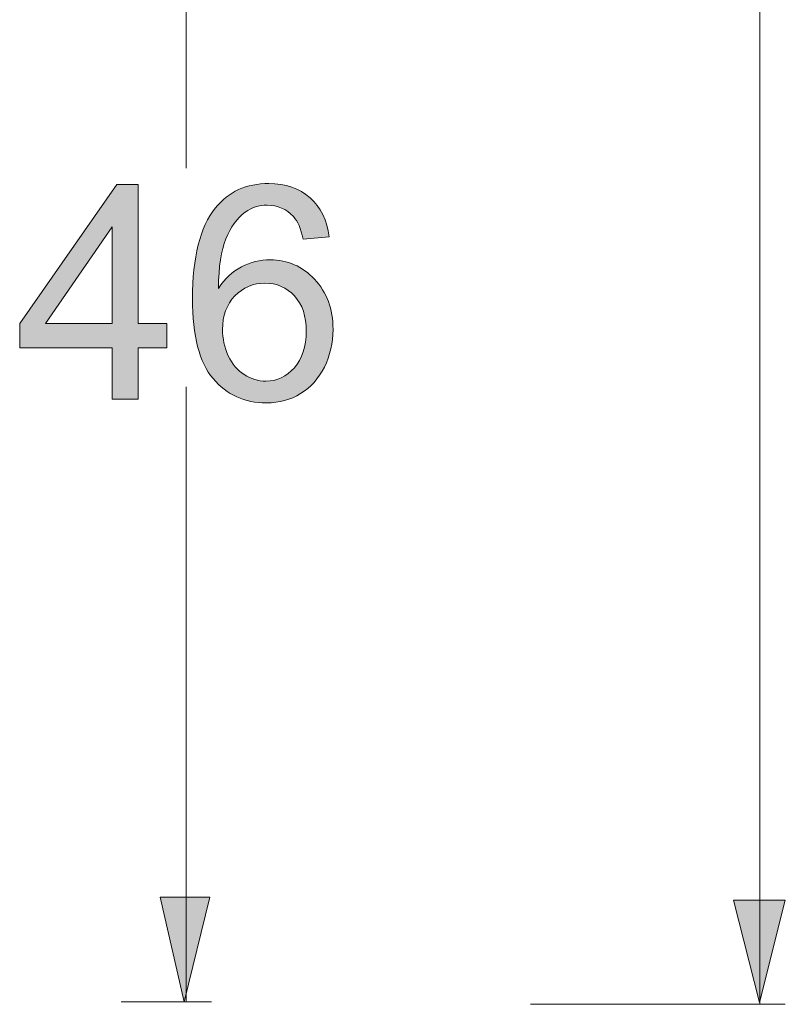
# Model space of a CAD drawing. Units: millimetres. Extents: x 27 to 729, y 54 to 565.
# Drawn here: x 160 to 172, y 436 to 451 of the extents above; entities that cross this region are included whole.
import ezdxf

# ---------------------------------------------------------------- set-up
doc = ezdxf.new("R2010")
doc.units = ezdxf.units.MM
doc.header["$MEASUREMENT"] = 0
doc.layers.add('Livello 1', color=7, linetype='Continuous', lineweight=0)

# ---------------------------------------------------------------- blocks, each defined once
blk = doc.blocks.new('Block_7')
at = {"layer": 'Livello 1', "true_color": 0x000000, "transparency": 33554687}
h = blk.add_hatch(color=18, dxfattribs=at)
h.dxf.hatch_style = 2
edge = h.paths.add_edge_path()
edge.add_spline(control_points=[(161.751, 446.329), (161.751, 446.329), (161.751, 447.81), (161.751, 447.81), (161.751, 447.81), (160.733, 446.329), (160.733, 446.329), (160.733, 446.329), (161.751, 446.329), (161.751, 446.329)], knot_values=[0, 0, 0, 0, 1, 1, 1, 2, 2, 2, 3, 3, 3, 3], degree=3, periodic=0)
edge = h.paths.add_edge_path()
edge.add_spline(control_points=[(161.751, 445.174), (161.751, 445.174), (161.751, 445.96), (161.751, 445.96), (161.751, 445.96), (160.341, 445.96), (160.341, 445.96), (160.341, 445.96), (160.341, 446.329), (160.341, 446.329), (160.341, 446.329), (161.824, 448.457), (161.824, 448.457), (161.824, 448.457), (162.15, 448.457), (162.15, 448.457), (162.15, 448.457), (162.15, 446.329), (162.15, 446.329), (162.15, 446.329), (162.589, 446.329), (162.589, 446.329), (162.589, 446.329), (162.589, 445.96), (162.589, 445.96), (162.589, 445.96), (162.15, 445.96), (162.15, 445.96), (162.15, 445.96), (162.15, 445.174), (162.15, 445.174), (162.15, 445.174), (161.751, 445.174), (161.751, 445.174)], knot_values=[0, 0, 0, 0, 1, 1, 1, 2, 2, 2, 3, 3, 3, 4, 4, 4, 5, 5, 5, 6, 6, 6, 7, 7, 7, 8, 8, 8, 9, 9, 9, 10, 10, 10, 11, 11, 11, 11], degree=3, periodic=0)
h = blk.add_hatch(color=18, dxfattribs=at)
h.dxf.hatch_style = 2
edge = h.paths.add_edge_path()
edge.add_spline(control_points=[(163.438, 446.238), (163.438, 446.099), (163.467, 445.966), (163.525, 445.839), (163.584, 445.712), (163.665, 445.615), (163.77, 445.549), (163.875, 445.483), (163.985, 445.449), (164.101, 445.449), (164.269, 445.449), (164.414, 445.518), (164.535, 445.655), (164.656, 445.793), (164.717, 445.979), (164.717, 446.215), (164.717, 446.442), (164.657, 446.621), (164.537, 446.751), (164.418, 446.882), (164.267, 446.947), (164.085, 446.947), (163.905, 446.947), (163.752, 446.882), (163.626, 446.751), (163.501, 446.621), (163.438, 446.45), (163.438, 446.238)], knot_values=[0, 0, 0, 0, 1, 1, 1, 2, 2, 2, 3, 3, 3, 4, 4, 4, 5, 5, 5, 6, 6, 6, 7, 7, 7, 8, 8, 8, 9, 9, 9, 9], degree=3, periodic=0)
edge = h.paths.add_edge_path()
edge.add_spline(control_points=[(165.067, 447.653), (165.067, 447.653), (164.67, 447.621), (164.67, 447.621), (164.635, 447.78), (164.585, 447.895), (164.52, 447.966), (164.412, 448.081), (164.279, 448.139), (164.121, 448.139), (163.993, 448.139), (163.882, 448.103), (163.786, 448.031), (163.66, 447.939), (163.561, 447.804), (163.489, 447.626), (163.416, 447.448), (163.379, 447.195), (163.376, 446.867), (163.472, 447.015), (163.589, 447.124), (163.728, 447.196), (163.867, 447.268), (164.013, 447.303), (164.165, 447.303), (164.431, 447.303), (164.657, 447.205), (164.844, 447.007), (165.031, 446.809), (165.125, 446.553), (165.125, 446.24), (165.125, 446.034), (165.081, 445.842), (164.993, 445.665), (164.905, 445.488), (164.784, 445.353), (164.63, 445.259), (164.477, 445.165), (164.302, 445.118), (164.107, 445.118), (163.775, 445.118), (163.504, 445.241), (163.294, 445.488), (163.084, 445.736), (162.979, 446.143), (162.979, 446.71), (162.979, 447.344), (163.095, 447.806), (163.327, 448.094), (163.529, 448.345), (163.802, 448.47), (164.145, 448.47), (164.401, 448.47), (164.61, 448.398), (164.774, 448.253), (164.937, 448.108), (165.035, 447.908), (165.067, 447.653)], knot_values=[0, 0, 0, 0, 1, 1, 1, 2, 2, 2, 3, 3, 3, 4, 4, 4, 5, 5, 5, 6, 6, 6, 7, 7, 7, 8, 8, 8, 9, 9, 9, 10, 10, 10, 11, 11, 11, 12, 12, 12, 13, 13, 13, 14, 14, 14, 15, 15, 15, 16, 16, 16, 17, 17, 17, 18, 18, 18, 19, 19, 19, 19], degree=3, periodic=0)
at = {"layer": 'Livello 1'}
for points, knots in [([(161.751, 445.174), (161.751, 445.174), (161.751, 445.96), (161.751, 445.96), (161.751, 445.96), (160.341, 445.96), (160.341, 445.96), (160.341, 445.96), (160.341, 446.329), (160.341, 446.329), (160.341, 446.329), (161.824, 448.457), (161.824, 448.457), (161.824, 448.457), (162.15, 448.457), (162.15, 448.457), (162.15, 448.457), (162.15, 446.329), (162.15, 446.329), (162.15, 446.329), (162.589, 446.329), (162.589, 446.329), (162.589, 446.329), (162.589, 445.96), (162.589, 445.96), (162.589, 445.96), (162.15, 445.96), (162.15, 445.96), (162.15, 445.96), (162.15, 445.174), (162.15, 445.174), (162.15, 445.174), (161.751, 445.174), (161.751, 445.174)], [0, 0, 0, 0, 1, 1, 1, 2, 2, 2, 3, 3, 3, 4, 4, 4, 5, 5, 5, 6, 6, 6, 7, 7, 7, 8, 8, 8, 9, 9, 9, 10, 10, 10, 11, 11, 11, 11]), ([(165.067, 447.653), (165.067, 447.653), (164.67, 447.621), (164.67, 447.621), (164.635, 447.78), (164.585, 447.895), (164.52, 447.966), (164.412, 448.081), (164.279, 448.139), (164.121, 448.139), (163.993, 448.139), (163.882, 448.103), (163.786, 448.031), (163.66, 447.939), (163.561, 447.804), (163.489, 447.626), (163.416, 447.448), (163.379, 447.195), (163.376, 446.867), (163.472, 447.015), (163.589, 447.124), (163.728, 447.196), (163.867, 447.268), (164.013, 447.303), (164.165, 447.303), (164.431, 447.303), (164.657, 447.205), (164.844, 447.007), (165.031, 446.809), (165.125, 446.553), (165.125, 446.24), (165.125, 446.034), (165.081, 445.842), (164.993, 445.665), (164.905, 445.488), (164.784, 445.353), (164.63, 445.259), (164.477, 445.165), (164.302, 445.118), (164.107, 445.118), (163.775, 445.118), (163.504, 445.241), (163.294, 445.488), (163.084, 445.736), (162.979, 446.143), (162.979, 446.71), (162.979, 447.344), (163.095, 447.806), (163.327, 448.094), (163.529, 448.345), (163.802, 448.47), (164.145, 448.47), (164.401, 448.47), (164.61, 448.398), (164.774, 448.253), (164.937, 448.108), (165.035, 447.908), (165.067, 447.653)], [0, 0, 0, 0, 1, 1, 1, 2, 2, 2, 3, 3, 3, 4, 4, 4, 5, 5, 5, 6, 6, 6, 7, 7, 7, 8, 8, 8, 9, 9, 9, 10, 10, 10, 11, 11, 11, 12, 12, 12, 13, 13, 13, 14, 14, 14, 15, 15, 15, 16, 16, 16, 17, 17, 17, 18, 18, 18, 19, 19, 19, 19]), ([(161.751, 446.329), (161.751, 446.329), (161.751, 447.81), (161.751, 447.81), (161.751, 447.81), (160.733, 446.329), (160.733, 446.329), (160.733, 446.329), (161.751, 446.329), (161.751, 446.329)], [0, 0, 0, 0, 1, 1, 1, 2, 2, 2, 3, 3, 3, 3]), ([(163.438, 446.238), (163.438, 446.099), (163.467, 445.966), (163.525, 445.839), (163.584, 445.712), (163.665, 445.615), (163.77, 445.549), (163.875, 445.483), (163.985, 445.449), (164.101, 445.449), (164.269, 445.449), (164.414, 445.518), (164.535, 445.655), (164.656, 445.793), (164.717, 445.979), (164.717, 446.215), (164.717, 446.442), (164.657, 446.621), (164.537, 446.751), (164.418, 446.882), (164.267, 446.947), (164.085, 446.947), (163.905, 446.947), (163.752, 446.882), (163.626, 446.751), (163.501, 446.621), (163.438, 446.45), (163.438, 446.238)], [0, 0, 0, 0, 1, 1, 1, 2, 2, 2, 3, 3, 3, 4, 4, 4, 5, 5, 5, 6, 6, 6, 7, 7, 7, 8, 8, 8, 9, 9, 9, 9])]:
    blk.add_open_spline(points, degree=3, knots=knots, dxfattribs=at)

msp = doc.modelspace()

# ---------------------------------------------------------------- hatches: boundary and pattern name
at = {"layer": 'Livello 1', "true_color": 0x000000, "transparency": 33554687}
h = msp.add_hatch(color=18, dxfattribs=at)
h.dxf.hatch_style = 2
h.paths.add_polyline_path([(162.85, 435.967), (163.245, 437.564), (162.487, 437.564)])
h = msp.add_hatch(color=18, dxfattribs=at)
h.dxf.hatch_style = 2
h.paths.add_polyline_path([(171.636, 435.957), (172.031, 437.521), (171.24, 437.521)])

# ---------------------------------------------------------------- linework, layer by layer
at = {"layer": 'Livello 1', "color": 18, "lineweight": 13, "true_color": 0x000000}
for p, q in [((162.881, 448.705), (162.881, 458.466)), ((171.642, 435.928), (171.642, 452.107)), ((162.881, 435.965), (162.881, 445.365)), ((161.892, 435.965), (163.27, 435.965)), ((168.141, 435.928), (172.031, 435.928))]:
    msp.add_line(p, q, dxfattribs=at)
at = {"layer": 'Livello 1'}
for points in [[(162.85, 435.967), (163.245, 437.564), (162.487, 437.564)], [(171.636, 435.957), (172.031, 437.521), (171.24, 437.521)]]:
    msp.add_lwpolyline(points, close=True, dxfattribs=at)

# ---------------------------------------------------------------- block references
msp.add_blockref('Block_7', (0, 0), dxfattribs=at)

doc.saveas('drawing.dxf')
